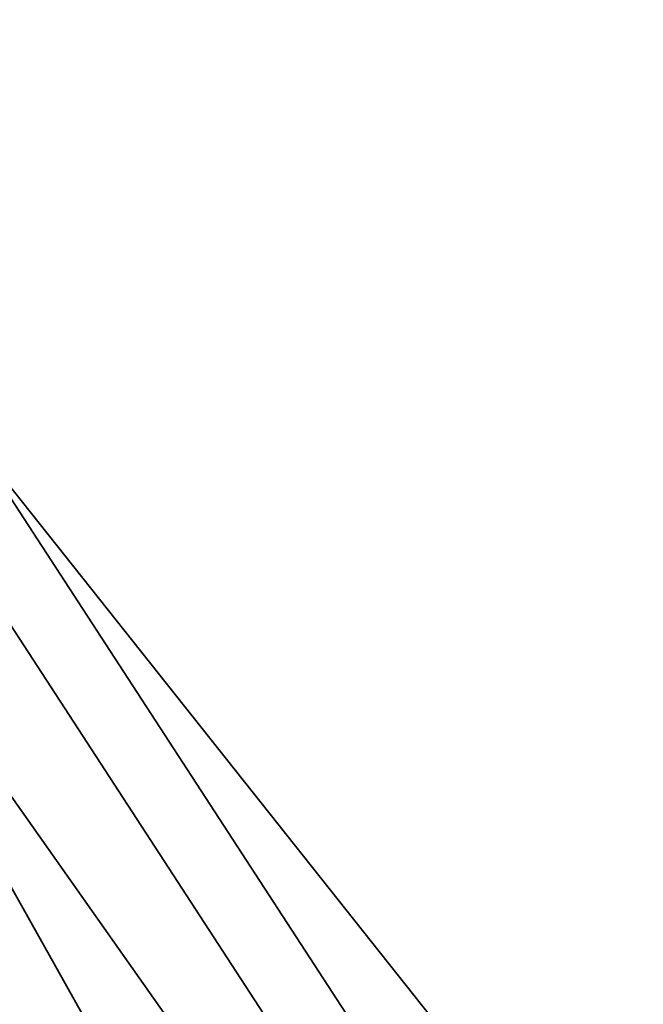
# Model space of a CAD drawing. Units: millimetres. Extents: x -5734 to 4630, y -29624 to 8887.
# Drawn here: x 181 to 325, y 4161 to 4388 of the extents above; entities that cross this region are included whole.
import ezdxf

# ---------------------------------------------------------------- set-up
doc = ezdxf.new("R2010")
doc.units = ezdxf.units.MM
doc.styles.add('Millimeter Klein', font='arial.ttf')
doc.dimstyles.new('Millimeter Klein', dxfattribs={"dimscale": 45, "dimtxt": 2.5, "dimasz": 3, "dimexe": 1, "dimexo": 0.5, "dimgap": 0.8, "dimtad": 1, "dimtoh": 1, "dimzin": 1, "dimdsep": 46, "dimtxsty": 'Millimeter Klein', "dimcen": 2.5, "dimadec": 1, "dimazin": 1, "dimtfac": 1, "dimtdec": 4, "dimtix": 1, "dimtofl": 0, "dimtmove": 1, "dimatfit": 3, "dimfxl": 1, "dimtolj": 1, "dimtzin": 1, "dimarcsym": 0})

# ---------------------------------------------------------------- blocks, each defined once
blk = doc.blocks.new('*D3')
at = {"color": 0, "lineweight": -2, "transparency": 16777216}
for p, q in [((103.5, 4505), (4339.84, 4505)), ((4294.84, 4280), (4294.84, 3077.6)), ((4294.84, 225), (4294.84, 2068.91)), ((3611.24, 0), (4339.84, 0))]:
    blk.add_line(p, q, dxfattribs=at)
at = {"color": 0, "transparency": 16777216}
for points in [[(4257.34, 4280), (4332.34, 4280), (4294.84, 4505)], [(4257.34, 225), (4332.34, 225), (4294.84, 0)]]:
    blk.add_solid(points, dxfattribs=at)
at = {"layer": 'Defpoints', "color": 0, "transparency": 16777216}
for p in [(81, 4505), (4294.84, 4505), (3588.74, 0)]:
    blk.add_point(p, dxfattribs=at)
at = {"color": 0, "transparency": 16777216, "insert": (4294.84, 2573.26), "char_height": 225, "attachment_point": 5, "rotation": 90, "style": 'Millimeter Klein'}
blk.add_mtext('\\A1;4,50 m', dxfattribs=at)

msp = doc.modelspace()

# ---------------------------------------------------------------- linework, layer by layer
at = {"lineweight": 35}
for p, q in [((995.74, 2732.502), (112.001, 4306.418)), ((949.628, 3309.118), (169.182, 4291.963)), ((767.031, 3373.641), (169.622, 4291.354)), ((515.865, 3730.143), (123.525, 4286.984)), ((753.622, 3364.911), (156.624, 4281.992))]:
    msp.add_line(p, q, dxfattribs=at)

# ---------------------------------------------------------------- dimensions: what is measured, and where the dimension line sits
dim = msp.add_linear_dim(base=(4294.839, 4505), p1=(3588.743, -0.001), p2=(81, 4505), angle=90, text='4,50 m', dimstyle='Millimeter Klein', override={"dimscale": 45, "dimtxt": 5, "dimasz": 5, "dimexe": 1, "dimexo": 0.5, "dimgap": 0.8, "dimtad": 0, "dimtih": 0, "dimtoh": 0, "dimdec": 2, "dimlfac": 1, "dimzin": 1, "dimtxsty": 'Millimeter Klein', "dimsah": 0, "dimcen": 2.5, "dimadec": 1, "dimazin": 1, "dimtix": 0, "dimtmove": 0, "dimtzin": 1})
dim.commit()
dim.dimension.update_dxf_attribs({"geometry": '*D3', "text_midpoint": (4294.839, 2573.255), "dimtype": 160})

doc.saveas('drawing.dxf')
